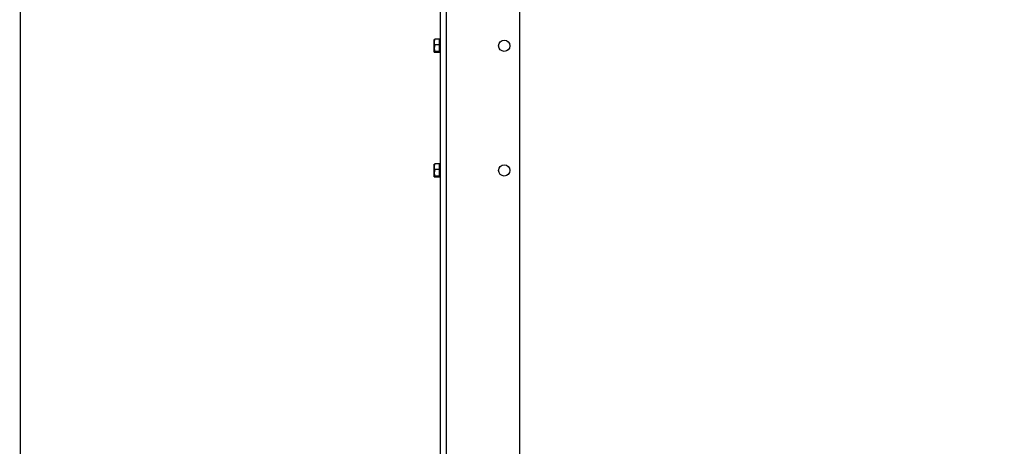
# Model space of a CAD drawing. Units: millimetres. Extents: x -4956 to -1621, y -5609 to -894.
# Drawn here: x -4956 to -4324, y -2278 to -2004 of the extents above; entities that cross this region are included whole.
import ezdxf

# ---------------------------------------------------------------- set-up
doc = ezdxf.new("R2010")
doc.units = ezdxf.units.MM
doc.layers.add('ALFATEC-TEXTO', color=7, linetype='Continuous')
doc.layers.add('PDF_Geometry', color=7, linetype='Continuous')

msp = doc.modelspace()

# ---------------------------------------------------------------- linework, layer by layer
at = {"layer": 'ALFATEC-TEXTO'}
msp.add_lwpolyline([(-4954.65, -5608.999), (-1621.316, -5608.117), (-1622.564, -893.832), (-4955.897, -894.713)], close=True, dxfattribs=at)
at = {"layer": 'PDF_Geometry', "color": 3, "lineweight": 25}
for p, q in [((-4686.026, -1972.358), (-4686.038, -2534.367)), ((-4682.226, -1972.358), (-4682.238, -2534.367)), ((-4634.936, -2520.468), (-4634.925, -1996.86)), ((-4689.902, -2018.468), (-4689.902, -2016.859)), ((-4689.902, -2022.441), (-4689.902, -2018.468)), ((-4689.545, -2020.319), (-4689.902, -2022.441)), ((-4686.527, -2020.319), (-4689.545, -2020.319)), ((-4686.527, -2016.617), (-4689.544, -2016.617)), ((-4686.527, -2018.468), (-4686.527, -2016.617)), ((-4686.027, -2016.859), (-4686.527, -2016.859)), ((-4686.527, -2020.319), (-4686.527, -2018.468)), ((-4686.527, -2022.441), (-4686.527, -2020.319)), ((-4689.902, -2024.832), (-4689.902, -2022.441)), ((-4689.545, -2024.562), (-4689.902, -2024.832)), ((-4686.527, -2024.562), (-4689.545, -2024.562)), ((-4686.527, -2025.102), (-4689.545, -2025.102)), ((-4686.527, -2024.562), (-4686.527, -2022.441)), ((-4686.527, -2024.832), (-4686.527, -2024.562)), ((-4686.527, -2025.102), (-4686.527, -2024.832)), ((-4686.527, -2024.859), (-4686.027, -2024.859)), ((-4689.903, -2098.469), (-4689.903, -2096.861)), ((-4686.528, -2096.618), (-4689.546, -2096.618)), ((-4686.528, -2098.469), (-4686.528, -2096.618)), ((-4686.028, -2096.86), (-4686.528, -2096.86)), ((-4689.904, -2102.442), (-4689.903, -2098.469)), ((-4689.546, -2100.321), (-4689.904, -2102.442)), ((-4689.904, -2104.833), (-4689.904, -2102.442)), ((-4686.528, -2100.321), (-4689.546, -2100.321)), ((-4686.529, -2102.442), (-4686.528, -2100.321)), ((-4686.529, -2104.563), (-4686.529, -2102.442)), ((-4686.528, -2100.321), (-4686.528, -2098.469)), ((-4689.546, -2104.563), (-4689.904, -2104.833)), ((-4686.529, -2104.563), (-4689.546, -2104.563)), ((-4686.529, -2105.103), (-4689.546, -2105.103)), ((-4686.529, -2104.833), (-4686.529, -2104.563)), ((-4686.529, -2105.103), (-4686.529, -2104.833)), ((-4686.529, -2104.86), (-4686.029, -2104.86))]:
    msp.add_line(p, q, dxfattribs=at)
for centre in [(-4644.926, -2020.86), (-4644.928, -2100.861)]:
    msp.add_circle(centre, 3.6, dxfattribs=at)
for points, knots in [([(-4689.544, -2016.617), (-4689.692, -2017.092), (-4689.882, -2017.703), (-4689.898, -2018.329), (-4689.902, -2018.468)], [0, 0, 0, 0, 0.7789527, 1, 1, 1, 1]), ([(-4689.902, -2016.886), (-4689.901, -2016.88), (-4689.896, -2016.789), (-4689.714, -2016.7), (-4689.544, -2016.617)], [0, 0, 0, 0, 0.0701804, 1, 1, 1, 1]), ([(-4689.902, -2018.468), (-4689.855, -2018.971), (-4689.797, -2019.598), (-4689.586, -2020.201), (-4689.545, -2020.319)], [0, 0, 0, 0, 0.8027708, 1, 1, 1, 1]), ([(-4689.902, -2022.441), (-4689.902, -2022.491), (-4689.896, -2023.207), (-4689.714, -2023.909), (-4689.545, -2024.562)], [0, 0, 0, 0, 0.0701787, 1, 1, 1, 1]), ([(-4689.902, -2024.832), (-4689.902, -2024.838), (-4689.896, -2024.929), (-4689.714, -2025.019), (-4689.545, -2025.102)], [0, 0, 0, 0, 0.07019161, 1, 1, 1, 1]), ([(-4689.546, -2096.618), (-4689.694, -2097.094), (-4689.884, -2097.704), (-4689.9, -2098.331), (-4689.903, -2098.469)], [0, 0, 0, 0, 0.7789527, 1, 1, 1, 1]), ([(-4689.903, -2096.888), (-4689.903, -2096.881), (-4689.898, -2096.79), (-4689.716, -2096.701), (-4689.546, -2096.618)], [0, 0, 0, 0, 0.070179, 1, 1, 1, 1]), ([(-4689.904, -2102.442), (-4689.903, -2102.492), (-4689.898, -2103.209), (-4689.716, -2103.91), (-4689.546, -2104.563)], [0, 0, 0, 0, 0.0701896, 1, 1, 1, 1]), ([(-4689.903, -2098.469), (-4689.857, -2098.972), (-4689.799, -2099.599), (-4689.588, -2100.202), (-4689.546, -2100.321)], [0, 0, 0, 0, 0.8027688, 1, 1, 1, 1]), ([(-4689.904, -2104.833), (-4689.903, -2104.839), (-4689.898, -2104.931), (-4689.716, -2105.02), (-4689.546, -2105.103)], [0, 0, 0, 0, 0.0701931, 1, 1, 1, 1])]:
    msp.add_open_spline(points, degree=3, knots=knots, dxfattribs=at)

doc.saveas('drawing.dxf')
